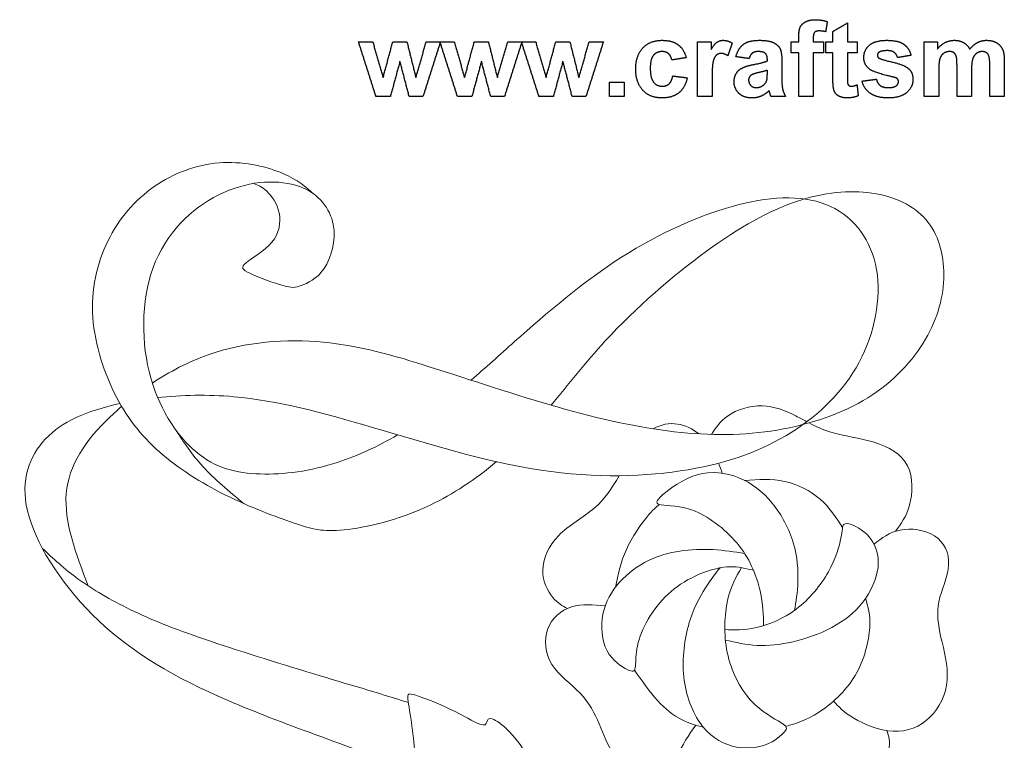
# Model space of a CAD drawing. Units: millimetres. Extents: x -93 to 88, y -105 to 146.
# Drawn here: x -93 to -2, y 79 to 146 of the extents above; entities that cross this region are included whole.
import ezdxf

# ---------------------------------------------------------------- set-up
doc = ezdxf.new("R2010")
doc.units = ezdxf.units.MM
doc.header["$MEASUREMENT"] = 0
doc.layers.add('Default', color=18, linetype='Continuous')
doc.layers.add('Layer 1', color=18, linetype='Continuous')

msp = doc.modelspace()

# ---------------------------------------------------------------- linework, layer by layer
at = {"layer": 'Default', "color": 5}
for points in [[(-21.151, 145.024), (-21.017, 145.337), (-20.658, 145.533)], [(-20.658, 145.533), (-20.299, 145.73), (-19.75, 145.73)], [(-19.75, 145.73), (-19.188, 145.73), (-18.648, 145.557)], [(-18.648, 145.557), (-18.724, 145.087), (-18.8, 144.617)], [(-18.13, 144.649), (-17.46, 145.038), (-16.79, 145.427)], [(-16.79, 145.427), (-16.79, 144.563), (-16.79, 143.699)], [(-21.284, 144.078), (-21.284, 144.712), (-21.151, 145.024)], [(-19.82, 144.56), (-19.945, 144.427), (-19.945, 144.049)], [(-19.407, 144.693), (-19.695, 144.693), (-19.82, 144.56)], [(-18.8, 144.617), (-19.116, 144.693), (-19.407, 144.693)], [(-18.13, 143.699), (-18.13, 144.174), (-18.13, 144.649)], [(-60.287, 138.643), (-61.094, 141.171), (-61.901, 143.699)], [(-61.901, 143.699), (-61.246, 143.699), (-60.59, 143.699)], [(-60.59, 143.699), (-60.111, 142.042), (-59.633, 140.386)], [(-59.633, 140.386), (-59.184, 142.042), (-58.735, 143.699)], [(-58.735, 143.699), (-58.086, 143.699), (-57.437, 143.699)], [(-57.437, 143.699), (-57.022, 142.042), (-56.608, 140.386)], [(-56.608, 140.386), (-56.129, 142.042), (-55.649, 143.699)], [(-54.34, 143.699), (-55.146, 141.171), (-55.951, 138.643)], [(-55.649, 143.699), (-54.994, 143.699), (-54.34, 143.699)], [(-52.768, 138.643), (-53.575, 141.171), (-54.383, 143.699)], [(-54.383, 143.699), (-53.727, 143.699), (-53.071, 143.699)], [(-53.071, 143.699), (-52.593, 142.042), (-52.114, 140.386)], [(-52.114, 140.386), (-51.665, 142.042), (-51.217, 143.699)], [(-51.217, 143.699), (-50.567, 143.699), (-49.918, 143.699)], [(-49.918, 143.699), (-49.504, 142.042), (-49.09, 140.386)], [(-49.09, 140.386), (-48.61, 142.042), (-48.13, 143.699)], [(-46.821, 143.699), (-47.627, 141.171), (-48.433, 138.643)], [(-48.13, 143.699), (-47.476, 143.699), (-46.821, 143.699)], [(-45.249, 138.643), (-46.057, 141.171), (-46.864, 143.699)], [(-46.864, 143.699), (-46.209, 143.699), (-45.553, 143.699)], [(-45.553, 143.699), (-45.074, 142.042), (-44.596, 140.386)], [(-44.596, 140.386), (-44.147, 142.042), (-43.698, 143.699)], [(-43.698, 143.699), (-43.049, 143.699), (-42.4, 143.699)], [(-42.4, 143.699), (-41.985, 142.042), (-41.571, 140.386)], [(-41.571, 140.386), (-41.092, 142.042), (-40.612, 143.699)], [(-39.303, 143.699), (-40.109, 141.171), (-40.914, 138.643)], [(-40.612, 143.699), (-39.957, 143.699), (-39.303, 143.699)], [(-35.665, 143.127), (-35.008, 143.829), (-33.889, 143.829)], [(-33.889, 143.829), (-32.972, 143.829), (-32.432, 143.434)], [(-30.618, 138.643), (-30.618, 141.171), (-30.618, 143.699)], [(-30.618, 143.699), (-29.991, 143.699), (-29.364, 143.699)], [(-29.364, 143.699), (-29.364, 143.342), (-29.364, 142.985)], [(-29.364, 142.985), (-29.059, 143.491), (-28.816, 143.66)], [(-28.816, 143.66), (-28.572, 143.829), (-28.263, 143.829)], [(-28.263, 143.829), (-27.825, 143.829), (-27.42, 143.574)], [(-27.42, 143.574), (-27.625, 142.988), (-27.831, 142.401)], [(-26.383, 143.458), (-25.893, 143.829), (-24.927, 143.829)], [(-24.927, 143.829), (-24.049, 143.829), (-23.62, 143.616)], [(-23.62, 143.616), (-23.19, 143.404), (-23.015, 143.077)], [(-21.976, 143.699), (-21.63, 143.699), (-21.284, 143.699)], [(-21.976, 142.662), (-21.976, 143.18), (-21.976, 143.699)], [(-21.284, 143.699), (-21.284, 143.888), (-21.284, 144.078)], [(-19.945, 144.049), (-19.945, 143.874), (-19.945, 143.699)], [(-19.945, 143.699), (-19.469, 143.699), (-18.994, 143.699)], [(-18.994, 143.699), (-18.994, 143.18), (-18.994, 142.662)], [(-18.778, 142.662), (-18.778, 143.18), (-18.778, 143.699)], [(-18.778, 143.699), (-18.454, 143.699), (-18.13, 143.699)], [(-16.79, 143.699), (-16.337, 143.699), (-15.883, 143.699)], [(-15.883, 143.699), (-15.883, 143.18), (-15.883, 142.662)], [(-14.759, 143.378), (-14.24, 143.829), (-13.151, 143.829)], [(-13.151, 143.829), (-12.113, 143.829), (-11.609, 143.479)], [(-9.704, 143.699), (-9.099, 143.699), (-8.494, 143.699)], [(-9.704, 138.643), (-9.704, 141.171), (-9.704, 143.699)], [(-8.494, 143.014), (-7.834, 143.829), (-6.922, 143.829)], [(-8.494, 143.699), (-8.494, 143.356), (-8.494, 143.014)], [(-6.922, 143.829), (-6.438, 143.829), (-6.081, 143.626)], [(-6.081, 143.626), (-5.725, 143.423), (-5.497, 143.014)], [(-5.497, 143.014), (-5.166, 143.423), (-4.782, 143.626)], [(-4.782, 143.626), (-4.399, 143.829), (-3.963, 143.829)], [(-3.963, 143.829), (-3.409, 143.829), (-3.025, 143.602)], [(-3.025, 143.602), (-2.642, 143.375), (-2.452, 142.936)], [(-36.321, 141.166), (-36.321, 142.426), (-35.665, 143.127)], [(-33.898, 142.791), (-34.393, 142.791), (-34.687, 142.44)], [(-33.293, 142.596), (-33.526, 142.791), (-33.898, 142.791)], [(-32.432, 143.434), (-31.891, 143.039), (-31.655, 142.23)], [(-27.074, 142.316), (-26.874, 143.087), (-26.383, 143.458)], [(-25.56, 142.648), (-25.748, 142.504), (-25.864, 142.143)], [(-25.035, 142.791), (-25.372, 142.791), (-25.56, 142.648)], [(-24.359, 142.624), (-24.538, 142.791), (-25.035, 142.791)], [(-23.015, 143.077), (-22.84, 142.75), (-22.84, 141.876)], [(-21.284, 142.662), (-21.63, 142.662), (-21.976, 142.662)], [(-21.284, 138.643), (-21.284, 140.653), (-21.284, 142.662)], [(-18.994, 142.662), (-19.469, 142.662), (-19.945, 142.662)], [(-19.945, 142.662), (-19.945, 140.653), (-19.945, 138.643)], [(-18.13, 142.662), (-18.454, 142.662), (-18.778, 142.662)], [(-18.13, 140.434), (-18.13, 141.548), (-18.13, 142.662)], [(-15.883, 142.662), (-16.337, 142.662), (-16.79, 142.662)], [(-16.79, 142.662), (-16.79, 141.618), (-16.79, 140.574)], [(-15.278, 142.264), (-15.278, 142.927), (-14.759, 143.378)], [(-13.873, 142.728), (-14.025, 142.621), (-14.025, 142.452)], [(-13.118, 142.878), (-13.645, 142.878), (-13.873, 142.728)], [(-12.473, 142.711), (-12.699, 142.878), (-13.118, 142.878)], [(-12.167, 142.23), (-12.248, 142.544), (-12.473, 142.711)], [(-11.609, 143.479), (-11.104, 143.13), (-10.914, 142.446)], [(-7.365, 142.791), (-7.669, 142.791), (-7.912, 142.625)], [(-6.966, 142.687), (-7.113, 142.791), (-7.365, 142.791)], [(-6.749, 142.368), (-6.819, 142.582), (-6.966, 142.687)], [(-4.356, 142.791), (-4.634, 142.791), (-4.878, 142.62)], [(-3.791, 142.506), (-3.975, 142.791), (-4.356, 142.791)], [(-2.452, 142.936), (-2.315, 142.611), (-2.315, 141.885)], [(-58.077, 141.895), (-58.519, 140.269), (-58.961, 138.643)], [(-57.221, 138.643), (-57.649, 140.269), (-58.077, 141.895)], [(-50.559, 141.895), (-51, 140.269), (-51.442, 138.643)], [(-49.703, 138.643), (-50.131, 140.269), (-50.559, 141.895)], [(-43.04, 141.895), (-43.482, 140.269), (-43.923, 138.643)], [(-42.184, 138.643), (-42.612, 140.269), (-43.04, 141.895)], [(-34.687, 142.44), (-34.982, 142.089), (-34.982, 141.266)], [(-32.994, 142.014), (-33.06, 142.401), (-33.293, 142.596)], [(-31.655, 142.23), (-32.324, 142.122), (-32.994, 142.014)], [(-29.172, 141.904), (-29.278, 141.499), (-29.278, 140.207)], [(-28.88, 142.464), (-29.065, 142.309), (-29.172, 141.904)], [(-28.427, 142.619), (-28.695, 142.619), (-28.88, 142.464)], [(-27.831, 142.401), (-28.152, 142.619), (-28.427, 142.619)], [(-25.864, 142.143), (-26.469, 142.23), (-27.074, 142.316)], [(-25.449, 141.598), (-24.532, 141.775), (-24.179, 141.927)], [(-24.179, 142.063), (-24.179, 142.457), (-24.359, 142.624)], [(-24.179, 141.927), (-24.179, 141.995), (-24.179, 142.063)], [(-22.84, 141.876), (-22.84, 141.093), (-22.84, 140.31)], [(-14.678, 141.118), (-15.278, 141.53), (-15.278, 142.264)], [(-14.025, 142.452), (-14.025, 142.307), (-13.892, 142.205)], [(-13.892, 142.205), (-13.712, 142.069), (-12.646, 141.822)], [(-12.646, 141.822), (-11.581, 141.576), (-11.159, 141.221)], [(-10.914, 142.446), (-11.54, 142.338), (-12.167, 142.23)], [(-8.259, 142.144), (-8.364, 141.829), (-8.364, 141.101)], [(-7.912, 142.625), (-8.154, 142.458), (-8.259, 142.144)], [(-6.679, 141.415), (-6.679, 142.153), (-6.749, 142.368)], [(-5.231, 142.118), (-5.34, 141.787), (-5.34, 141.073)], [(-4.878, 142.62), (-5.123, 142.448), (-5.231, 142.118)], [(-3.655, 141.534), (-3.655, 142.286), (-3.791, 142.506)], [(-2.315, 141.885), (-2.315, 140.264), (-2.315, 138.643)], [(-35.664, 139.218), (-36.321, 139.921), (-36.321, 141.166)], [(-34.982, 141.266), (-34.982, 140.349), (-34.68, 139.972)], [(-27.047, 140.773), (-26.847, 141.108), (-26.487, 141.287)], [(-26.487, 141.287), (-26.127, 141.465), (-25.449, 141.598)], [(-24.959, 140.859), (-25.492, 140.74), (-25.657, 140.626)], [(-24.179, 141.063), (-24.426, 140.977), (-24.959, 140.859)], [(-24.179, 140.796), (-24.179, 140.93), (-24.179, 141.063)], [(-12.624, 140.457), (-14.244, 140.82), (-14.678, 141.118)], [(-11.159, 141.221), (-10.741, 140.862), (-10.741, 140.22)], [(-8.364, 141.101), (-8.364, 139.872), (-8.364, 138.643)], [(-6.679, 138.643), (-6.679, 140.029), (-6.679, 141.415)], [(-5.34, 141.073), (-5.34, 139.858), (-5.34, 138.643)], [(-3.655, 138.643), (-3.655, 140.089), (-3.655, 141.534)], [(-38.741, 138.643), (-38.741, 139.313), (-38.741, 139.983)], [(-38.741, 139.983), (-38.071, 139.983), (-37.401, 139.983)], [(-37.401, 139.983), (-37.401, 139.313), (-37.401, 138.643)], [(-34.68, 139.972), (-34.379, 139.594), (-33.871, 139.594)], [(-33.25, 139.808), (-33.008, 140.022), (-32.908, 140.545)], [(-32.908, 140.545), (-32.238, 140.458), (-31.568, 140.372)], [(-31.568, 140.372), (-31.772, 139.452), (-32.351, 138.983)], [(-29.278, 140.207), (-29.278, 139.425), (-29.278, 138.643)], [(-27.247, 140.008), (-27.247, 140.437), (-27.047, 140.773)], [(-26.799, 138.937), (-27.247, 139.361), (-27.247, 140.008)], [(-25.657, 140.626), (-25.908, 140.44), (-25.908, 140.154)], [(-25.908, 140.154), (-25.908, 139.873), (-25.707, 139.669)], [(-24.535, 139.702), (-24.302, 139.883), (-24.229, 140.145)], [(-24.229, 140.145), (-24.179, 140.316), (-24.179, 140.796)], [(-22.84, 140.31), (-22.84, 139.641), (-22.767, 139.324)], [(-18.087, 139.481), (-18.13, 139.717), (-18.13, 140.434)], [(-16.79, 140.574), (-16.79, 139.94), (-16.765, 139.835)], [(-15.451, 140.069), (-14.781, 140.156), (-14.111, 140.242)], [(-14.665, 138.932), (-15.266, 139.351), (-15.451, 140.069)], [(-14.111, 140.242), (-14.026, 139.86), (-13.765, 139.662)], [(-12.176, 140.278), (-12.276, 140.374), (-12.624, 140.457)], [(-12.256, 139.658), (-12.081, 139.794), (-12.081, 140.021)], [(-12.081, 140.021), (-12.081, 140.176), (-12.176, 140.278)], [(-10.741, 140.22), (-10.741, 139.52), (-11.32, 139.017)], [(-33.902, 138.514), (-35.007, 138.514), (-35.664, 139.218)], [(-33.871, 139.594), (-33.492, 139.594), (-33.25, 139.808)], [(-25.707, 139.669), (-25.507, 139.464), (-25.196, 139.464)], [(-25.196, 139.464), (-24.85, 139.464), (-24.535, 139.702)], [(-24.009, 139.191), (-24.351, 138.853), (-24.74, 138.683)], [(-23.962, 139.035), (-23.995, 139.153), (-24.009, 139.191)], [(-23.834, 138.643), (-23.886, 138.776), (-23.962, 139.035)], [(-22.767, 139.324), (-22.694, 139.006), (-22.494, 138.643)], [(-17.902, 138.954), (-18.036, 139.149), (-18.087, 139.481)], [(-16.765, 139.835), (-16.739, 139.73), (-16.649, 139.662)], [(-16.649, 139.662), (-16.559, 139.594), (-16.429, 139.594)], [(-16.429, 139.594), (-16.248, 139.594), (-15.905, 139.722)], [(-15.905, 139.722), (-15.851, 139.215), (-15.797, 138.708)], [(-13.765, 139.662), (-13.504, 139.464), (-13.035, 139.464)], [(-13.035, 139.464), (-12.517, 139.464), (-12.256, 139.658)], [(-11.32, 139.017), (-11.9, 138.514), (-13.035, 138.514)], [(-58.961, 138.643), (-59.624, 138.643), (-60.287, 138.643)], [(-55.951, 138.643), (-56.586, 138.643), (-57.221, 138.643)], [(-51.442, 138.643), (-52.105, 138.643), (-52.768, 138.643)], [(-48.433, 138.643), (-49.068, 138.643), (-49.703, 138.643)], [(-43.923, 138.643), (-44.586, 138.643), (-45.249, 138.643)], [(-40.914, 138.643), (-41.549, 138.643), (-42.184, 138.643)], [(-37.401, 138.643), (-38.071, 138.643), (-38.741, 138.643)], [(-32.351, 138.983), (-32.929, 138.514), (-33.902, 138.514)], [(-29.278, 138.643), (-29.948, 138.643), (-30.618, 138.643)], [(-25.571, 138.514), (-26.35, 138.514), (-26.799, 138.937)], [(-24.74, 138.683), (-25.13, 138.514), (-25.571, 138.514)], [(-22.494, 138.643), (-23.164, 138.643), (-23.834, 138.643)], [(-19.945, 138.643), (-20.614, 138.643), (-21.284, 138.643)], [(-17.482, 138.637), (-17.769, 138.759), (-17.902, 138.954)], [(-16.839, 138.514), (-17.195, 138.514), (-17.482, 138.637)], [(-15.797, 138.708), (-16.256, 138.514), (-16.839, 138.514)], [(-13.035, 138.514), (-14.065, 138.514), (-14.665, 138.932)], [(-8.364, 138.643), (-9.034, 138.643), (-9.704, 138.643)], [(-5.34, 138.643), (-6.01, 138.643), (-6.679, 138.643)], [(-2.315, 138.643), (-2.985, 138.643), (-3.655, 138.643)]]:
    msp.add_open_spline(points, degree=2, dxfattribs=at)
at = {"layer": 'Layer 1', "color": 5, "lineweight": 20}
for points, knots in [([(-66.012, 129.64), (-66.751, 130.301), (-67.49, 130.963), (-68.873, 131.55), (-70.257, 132.137), (-72.285, 132.648), (-74.367, 132.551), (-76.448, 132.454), (-78.582, 131.749), (-80.408, 130.567), (-82.234, 129.385), (-83.751, 127.727), (-84.827, 125.699), (-85.903, 123.67), (-86.538, 121.271), (-86.441, 118.731), (-86.344, 116.191), (-85.515, 113.51), (-84.43, 111.314), (-83.345, 109.118), (-82.004, 107.407), (-80.276, 105.881), (-78.547, 104.355), (-76.43, 103.015), (-74.173, 101.895), (-71.915, 100.775), (-69.516, 99.875), (-67.84, 99.302), (-66.165, 98.729), (-65.212, 98.482), (-63.237, 98.684), (-61.261, 98.887), (-58.262, 99.54), (-55.273, 100.969), (-53.192, 101.963), (-51.116, 103.333), (-49.175, 104.972)], [0, 0, 0, 0, 0.076923, 0.076923, 0.076923, 0.153846, 0.153846, 0.153846, 0.230769, 0.230769, 0.230769, 0.307692, 0.307692, 0.307692, 0.384615, 0.384615, 0.384615, 0.461538, 0.461538, 0.461538, 0.538462, 0.538462, 0.538462, 0.615385, 0.615385, 0.615385, 0.692308, 0.692308, 0.692308, 0.769231, 0.769231, 0.769231, 0.846154, 0.846154, 0.846154, 1, 1, 1, 1]), ([(-58.292, 107.442), (-60.148, 106.351), (-61.995, 105.514), (-63.774, 104.929), (-66.35, 104.082), (-68.784, 103.764), (-70.971, 103.835), (-73.158, 103.906), (-75.099, 104.364), (-76.915, 105.899), (-78.732, 107.433), (-80.426, 110.044), (-81.219, 113.289), (-82.013, 116.535), (-81.907, 120.416), (-80.62, 123.449), (-79.332, 126.483), (-76.862, 128.671), (-74.323, 129.799), (-71.783, 130.928), (-69.172, 130.999), (-67.355, 130.346), (-65.538, 129.694), (-64.515, 128.318), (-64.233, 126.836), (-63.951, 125.354), (-64.409, 123.767), (-65.075, 122.784), (-65.741, 121.8), (-66.614, 121.421), (-67.183, 121.214), (-67.752, 121.007), (-68.017, 120.971), (-68.855, 121.209), (-69.692, 121.447), (-71.104, 121.959), (-71.88, 122.321), (-72.656, 122.682), (-72.797, 122.894), (-72.277, 123.317), (-71.756, 123.741), (-70.574, 124.376), (-69.895, 125.205), (-69.216, 126.034), (-69.04, 127.057), (-69.216, 127.921), (-69.393, 128.785), (-69.922, 129.491), (-70.372, 129.916), (-70.822, 130.34), (-71.193, 130.484), (-71.563, 130.628)], [0, 0, 0, 0, 0.055556, 0.055556, 0.055556, 0.111111, 0.111111, 0.111111, 0.166667, 0.166667, 0.166667, 0.222222, 0.222222, 0.222222, 0.277778, 0.277778, 0.277778, 0.333333, 0.333333, 0.333333, 0.388889, 0.388889, 0.388889, 0.444444, 0.444444, 0.444444, 0.5, 0.5, 0.5, 0.555556, 0.555556, 0.555556, 0.611111, 0.611111, 0.611111, 0.666667, 0.666667, 0.666667, 0.722222, 0.722222, 0.722222, 0.777778, 0.777778, 0.777778, 0.833333, 0.833333, 0.833333, 0.888889, 0.888889, 0.888889, 1, 1, 1, 1]), ([(-44.133, 110.176), (-42.543, 112.083), (-40.972, 114.108), (-39.133, 116.103), (-36.32, 119.154), (-32.88, 122.135), (-29.802, 124.376), (-26.724, 126.616), (-24.008, 128.115), (-21.476, 128.97), (-18.945, 129.826), (-16.599, 130.038), (-14.536, 129.738), (-12.472, 129.438), (-10.69, 128.627), (-9.544, 127.295), (-8.397, 125.963), (-7.886, 124.111), (-7.894, 122.18), (-7.903, 120.248), (-8.432, 118.237), (-9.588, 116.262), (-10.743, 114.286), (-12.525, 112.346), (-14.897, 110.873), (-17.269, 109.4), (-20.233, 108.395), (-23.276, 107.883), (-26.318, 107.372), (-29.44, 107.354), (-32.765, 107.733), (-36.09, 108.112), (-39.618, 108.889), (-43.49, 109.991), (-47.362, 111.093), (-51.577, 112.522), (-55.184, 113.669), (-58.792, 114.815), (-61.79, 115.68), (-65.168, 115.988), (-68.546, 116.297), (-72.303, 116.05), (-75.769, 114.824), (-77.591, 114.18), (-79.333, 113.264), (-80.917, 112.216)], [0, 0, 0, 0, 0.0625, 0.0625, 0.0625, 0.125, 0.125, 0.125, 0.1875, 0.1875, 0.1875, 0.25, 0.25, 0.25, 0.3125, 0.3125, 0.3125, 0.375, 0.375, 0.375, 0.4375, 0.4375, 0.4375, 0.5, 0.5, 0.5, 0.5625, 0.5625, 0.5625, 0.625, 0.625, 0.625, 0.6875, 0.6875, 0.6875, 0.75, 0.75, 0.75, 0.8125, 0.8125, 0.8125, 0.875, 0.875, 0.875, 1, 1, 1, 1]), ([(-80.426, 110.882), (-78.229, 111.117), (-75.823, 111.173), (-73.405, 110.961), (-69.384, 110.608), (-65.327, 109.515), (-60.529, 108.104), (-55.731, 106.693), (-50.192, 104.964), (-45.091, 104.186), (-39.989, 103.408), (-35.324, 103.58), (-31.479, 104.233), (-27.634, 104.886), (-24.608, 106.018), (-21.984, 107.661), (-19.36, 109.303), (-17.137, 111.455), (-15.708, 114.136), (-14.28, 116.817), (-13.645, 120.028), (-14.103, 122.691), (-14.562, 125.354), (-16.114, 127.471), (-18.354, 128.512), (-20.594, 129.553), (-23.523, 129.517), (-26.892, 128.653), (-30.261, 127.789), (-34.071, 126.095), (-37.634, 123.82), (-41.197, 121.544), (-44.513, 118.687), (-47.494, 116.041), (-48.895, 114.798), (-50.221, 113.601), (-51.513, 112.484)], [0, 0, 0, 0, 0.076923, 0.076923, 0.076923, 0.153846, 0.153846, 0.153846, 0.230769, 0.230769, 0.230769, 0.307692, 0.307692, 0.307692, 0.384615, 0.384615, 0.384615, 0.461538, 0.461538, 0.461538, 0.538462, 0.538462, 0.538462, 0.615385, 0.615385, 0.615385, 0.692308, 0.692308, 0.692308, 0.769231, 0.769231, 0.769231, 0.846154, 0.846154, 0.846154, 1, 1, 1, 1]), ([(-56.678, 76.374), (-63.012, 78.827), (-69.009, 80.82), (-73.917, 82.933), (-78.873, 85.067), (-82.719, 87.325), (-85.858, 90.288), (-88.998, 93.252), (-91.432, 96.921), (-92.297, 99.884), (-93.161, 102.847), (-92.455, 105.105), (-91.044, 106.763), (-89.633, 108.421), (-87.516, 109.479), (-84.465, 110.203), (-84.282, 110.246), (-84.096, 110.288), (-83.908, 110.329)], [0, 0, 0, 0, 0.142857, 0.142857, 0.142857, 0.285714, 0.285714, 0.285714, 0.428571, 0.428571, 0.428571, 0.571429, 0.571429, 0.571429, 0.714286, 0.714286, 0.714286, 1, 1, 1, 1]), ([(-83.756, 110.066), (-84.106, 109.764), (-84.443, 109.459), (-84.765, 109.153), (-87.12, 106.913), (-88.654, 104.638), (-88.866, 102.027), (-89.077, 99.417), (-87.965, 96.471), (-86.854, 93.525)], [0, 0, 0, 0, 0.25, 0.25, 0.25, 0.5, 0.5, 0.5, 1, 1, 1, 1]), ([(-29.317, 107.484), (-28.932, 108.121), (-28.494, 108.719), (-27.864, 109.172), (-27.002, 109.791), (-25.779, 110.139), (-24.662, 110.113), (-23.545, 110.088), (-22.534, 109.688), (-21.537, 109.184), (-21.204, 109.015), (-20.872, 108.834), (-20.532, 108.654)], [0, 0, 0, 0, 0.2, 0.2, 0.2, 0.4, 0.4, 0.4, 0.6, 0.6, 0.6, 1, 1, 1, 1]), ([(-30.493, 107.535), (-31.073, 108), (-31.759, 108.337), (-32.471, 108.442), (-33.22, 108.553), (-33.999, 108.408), (-34.708, 107.996)], [0, 0, 0, 0, 0.333333, 0.333333, 0.333333, 1, 1, 1, 1]), ([(-20.325, 108.545), (-19.712, 108.226), (-19.067, 107.918), (-18.336, 107.693), (-17.11, 107.316), (-15.641, 107.171), (-14.314, 106.762), (-12.988, 106.352), (-11.805, 105.677), (-11.252, 104.597), (-10.698, 103.517), (-10.774, 102.031), (-11.064, 100.956), (-11.354, 99.881), (-11.859, 99.217), (-12.364, 98.554)], [0, 0, 0, 0, 0.166667, 0.166667, 0.166667, 0.333333, 0.333333, 0.333333, 0.5, 0.5, 0.5, 0.666667, 0.666667, 0.666667, 1, 1, 1, 1]), ([(-78.753, 107.898), (-78.032, 106.776), (-77.31, 105.654), (-76.262, 104.52), (-75.213, 103.386), (-73.837, 102.241), (-72.461, 101.095)], [0, 0, 0, 0, 0.333333, 0.333333, 0.333333, 1, 1, 1, 1]), ([(-37.862, 103.672), (-38.517, 102.497), (-39.179, 101.515), (-40.153, 100.683), (-41.16, 99.822), (-42.502, 99.121), (-43.432, 98.161), (-44.363, 97.201), (-44.884, 95.982), (-44.902, 94.936), (-44.92, 93.89), (-44.436, 93.016), (-43.974, 92.459), (-43.512, 91.903), (-43.071, 91.664), (-42.631, 91.425)], [0, 0, 0, 0, 0.166667, 0.166667, 0.166667, 0.333333, 0.333333, 0.333333, 0.5, 0.5, 0.5, 0.666667, 0.666667, 0.666667, 1, 1, 1, 1]), ([(-24.536, 89.847), (-24.546, 90.821), (-24.557, 91.795), (-24.842, 93.045), (-25.126, 94.295), (-25.685, 95.82), (-26.766, 97.2), (-27.847, 98.581), (-29.451, 99.816), (-30.838, 100.394), (-32.224, 100.971), (-33.393, 100.891), (-33.962, 100.979), (-34.53, 101.066), (-34.497, 101.322), (-33.855, 101.9), (-33.212, 102.479), (-31.96, 103.382), (-30.659, 103.753), (-29.359, 104.124), (-28.011, 103.963), (-26.823, 103.486), (-25.635, 103.009), (-24.606, 102.216), (-23.74, 101.158), (-22.873, 100.099), (-22.168, 98.775), (-21.781, 97.485), (-21.395, 96.194), (-21.326, 94.937), (-21.36, 93.905), (-21.394, 92.873), (-21.53, 92.065), (-21.666, 91.258)], [0, 0, 0, 0, 0.083333, 0.083333, 0.083333, 0.166667, 0.166667, 0.166667, 0.25, 0.25, 0.25, 0.333333, 0.333333, 0.333333, 0.416667, 0.416667, 0.416667, 0.5, 0.5, 0.5, 0.583333, 0.583333, 0.583333, 0.666667, 0.666667, 0.666667, 0.75, 0.75, 0.75, 0.833333, 0.833333, 0.833333, 1, 1, 1, 1]), ([(-26.275, 103.238), (-25.034, 103.324), (-23.792, 103.411), (-22.585, 103.152), (-21.378, 102.893), (-20.206, 102.288), (-19.32, 101.52), (-18.434, 100.751), (-17.834, 99.818), (-17.234, 98.886)], [0, 0, 0, 0, 0.25, 0.25, 0.25, 0.5, 0.5, 0.5, 1, 1, 1, 1]), ([(-38.202, 93.379), (-37.955, 94.553), (-37.707, 95.726), (-37.184, 96.881), (-36.66, 98.036), (-35.86, 99.171), (-35.306, 99.857), (-34.751, 100.543), (-34.441, 100.779), (-34.131, 101.015)], [0, 0, 0, 0, 0.25, 0.25, 0.25, 0.5, 0.5, 0.5, 1, 1, 1, 1]), ([(-28.102, 89.487), (-27.215, 89.453), (-26.328, 89.42), (-25.206, 89.67), (-24.084, 89.921), (-22.727, 90.455), (-21.517, 91.368), (-20.308, 92.281), (-19.245, 93.572), (-18.551, 94.796), (-17.858, 96.019), (-17.533, 97.175), (-17.385, 97.924), (-17.237, 98.673), (-17.266, 99.015), (-17.127, 99.168), (-16.987, 99.321), (-16.678, 99.285), (-16.199, 99.069), (-15.719, 98.853), (-15.069, 98.456), (-14.6, 97.808), (-14.132, 97.159), (-13.844, 96.259), (-13.966, 95.214), (-14.088, 94.169), (-14.619, 92.98), (-15.377, 92.007), (-16.134, 91.033), (-17.117, 90.276), (-18.239, 89.678), (-19.362, 89.08), (-20.624, 88.641), (-21.807, 88.365), (-22.99, 88.089), (-24.094, 87.976), (-25.121, 88.028), (-26.149, 88.08), (-27.099, 88.297), (-28.049, 88.515)], [0, 0, 0, 0, 0.071429, 0.071429, 0.071429, 0.142857, 0.142857, 0.142857, 0.214286, 0.214286, 0.214286, 0.285714, 0.285714, 0.285714, 0.357143, 0.357143, 0.357143, 0.428571, 0.428571, 0.428571, 0.5, 0.5, 0.5, 0.571429, 0.571429, 0.571429, 0.642857, 0.642857, 0.642857, 0.714286, 0.714286, 0.714286, 0.785714, 0.785714, 0.785714, 0.857143, 0.857143, 0.857143, 1, 1, 1, 1]), ([(-14.327, 97.359), (-13.631, 97.914), (-12.934, 98.468), (-11.935, 98.665), (-10.935, 98.862), (-9.632, 98.702), (-8.743, 98.123), (-7.855, 97.544), (-7.382, 96.546), (-7.449, 95.448), (-7.515, 94.349), (-8.121, 93.151), (-8.351, 92.054), (-8.58, 90.957), (-8.432, 89.963), (-8.159, 88.767), (-7.886, 87.571), (-7.488, 86.173), (-7.589, 84.848), (-7.691, 83.522), (-8.292, 82.268), (-9.184, 81.398), (-10.075, 80.529), (-11.257, 80.044), (-12.557, 80.103), (-13.856, 80.162), (-15.273, 80.765), (-16.212, 81.32), (-17.151, 81.875), (-17.613, 82.381), (-18.075, 82.888)], [0, 0, 0, 0, 0.090909, 0.090909, 0.090909, 0.181818, 0.181818, 0.181818, 0.272727, 0.272727, 0.272727, 0.363636, 0.363636, 0.363636, 0.454545, 0.454545, 0.454545, 0.545455, 0.545455, 0.545455, 0.636364, 0.636364, 0.636364, 0.727273, 0.727273, 0.727273, 0.818182, 0.818182, 0.818182, 1, 1, 1, 1]), ([(-91.07, 96.974), (-90.071, 96.036), (-89.072, 95.098), (-87.752, 94.144), (-86.432, 93.19), (-84.791, 92.22), (-82.939, 91.32), (-81.087, 90.421), (-79.023, 89.592), (-76.113, 88.595), (-73.203, 87.598), (-69.445, 86.434), (-66.024, 85.402), (-62.949, 84.475), (-60.144, 83.655), (-57.297, 82.749)], [0, 0, 0, 0, 0.166667, 0.166667, 0.166667, 0.333333, 0.333333, 0.333333, 0.5, 0.5, 0.5, 0.666667, 0.666667, 0.666667, 1, 1, 1, 1]), ([(-25.452, 94.95), (-25.62, 94.992), (-25.789, 95.035), (-26.219, 95.128), (-26.649, 95.221), (-27.34, 95.364), (-28.238, 95.239), (-29.137, 95.114), (-30.244, 94.72), (-31.185, 94.242), (-32.126, 93.764), (-32.902, 93.2), (-33.596, 92.499), (-34.29, 91.797), (-34.903, 90.958), (-35.352, 90.123), (-35.801, 89.288), (-36.085, 88.458), (-36.212, 87.713), (-36.338, 86.968), (-36.307, 86.309), (-36.369, 85.954), (-36.432, 85.6), (-36.588, 85.55), (-37.098, 85.799), (-37.609, 86.047), (-38.473, 86.593), (-38.962, 87.525), (-39.45, 88.457), (-39.564, 89.774), (-39.343, 90.913), (-39.122, 92.052), (-38.566, 93.014), (-37.81, 93.847), (-37.054, 94.68), (-36.097, 95.385), (-35.148, 95.858), (-34.2, 96.332), (-33.26, 96.574), (-32.259, 96.718), (-31.259, 96.863), (-30.197, 96.909), (-29.189, 96.856), (-28.18, 96.804), (-27.224, 96.652), (-26.268, 96.5)], [0, 0, 0, 0, 0.0625, 0.0625, 0.0625, 0.125, 0.125, 0.125, 0.1875, 0.1875, 0.1875, 0.25, 0.25, 0.25, 0.3125, 0.3125, 0.3125, 0.375, 0.375, 0.375, 0.4375, 0.4375, 0.4375, 0.5, 0.5, 0.5, 0.5625, 0.5625, 0.5625, 0.625, 0.625, 0.625, 0.6875, 0.6875, 0.6875, 0.75, 0.75, 0.75, 0.8125, 0.8125, 0.8125, 0.875, 0.875, 0.875, 1, 1, 1, 1]), ([(-26.567, 95.198), (-27.058, 94.36), (-27.548, 93.522), (-27.842, 92.199), (-28.135, 90.876), (-28.231, 89.069), (-27.877, 87.37), (-27.522, 85.67), (-26.717, 84.078), (-25.719, 82.98), (-24.721, 81.882), (-23.531, 81.278), (-22.93, 80.906), (-22.328, 80.535), (-22.315, 80.396), (-22.602, 80.06), (-22.889, 79.724), (-23.476, 79.19), (-24.334, 78.87), (-25.192, 78.55), (-26.322, 78.443), (-27.425, 78.741), (-28.528, 79.04), (-29.605, 79.744), (-30.417, 80.917), (-31.23, 82.09), (-31.78, 83.731), (-31.912, 85.451), (-32.044, 87.171), (-31.76, 88.97), (-31.295, 90.397), (-30.83, 91.823), (-30.185, 92.877), (-29.697, 93.614), (-29.209, 94.35), (-28.877, 94.769), (-28.546, 95.187)], [0, 0, 0, 0, 0.076923, 0.076923, 0.076923, 0.153846, 0.153846, 0.153846, 0.230769, 0.230769, 0.230769, 0.307692, 0.307692, 0.307692, 0.384615, 0.384615, 0.384615, 0.461538, 0.461538, 0.461538, 0.538462, 0.538462, 0.538462, 0.615385, 0.615385, 0.615385, 0.692308, 0.692308, 0.692308, 0.769231, 0.769231, 0.769231, 0.846154, 0.846154, 0.846154, 1, 1, 1, 1]), ([(-39.142, 91.661), (-40.214, 91.77), (-41.286, 91.878), (-42.25, 91.571), (-43.215, 91.263), (-44.073, 90.54), (-44.44, 89.548), (-44.808, 88.556), (-44.686, 87.296), (-44.054, 86.279), (-43.422, 85.261), (-42.281, 84.487), (-41.452, 83.615), (-40.624, 82.742), (-40.108, 81.77), (-39.687, 80.784), (-39.265, 79.797), (-38.937, 78.797), (-38.326, 78.002), (-37.715, 77.207), (-36.82, 76.618), (-35.981, 76.331), (-35.143, 76.044), (-34.36, 76.061), (-33.809, 76.164), (-33.259, 76.267), (-32.94, 76.457), (-32.622, 76.646)], [0, 0, 0, 0, 0.1, 0.1, 0.1, 0.2, 0.2, 0.2, 0.3, 0.3, 0.3, 0.4, 0.4, 0.4, 0.5, 0.5, 0.5, 0.6, 0.6, 0.6, 0.7, 0.7, 0.7, 0.8, 0.8, 0.8, 1, 1, 1, 1]), ([(-15.126, 92.349), (-14.89, 91.617), (-14.655, 90.885), (-14.734, 89.659), (-14.812, 88.433), (-15.205, 86.713), (-16.077, 85.251), (-16.949, 83.788), (-18.299, 82.582), (-19.447, 81.843), (-20.594, 81.104), (-21.539, 80.832), (-22.483, 80.559)], [0, 0, 0, 0, 0.2, 0.2, 0.2, 0.4, 0.4, 0.4, 0.6, 0.6, 0.6, 1, 1, 1, 1]), ([(-36.439, 85.743), (-35.738, 84.736), (-35.036, 83.728), (-34.304, 82.935), (-33.573, 82.143), (-32.811, 81.567), (-32.102, 81.193), (-31.393, 80.819), (-30.738, 80.648), (-30.082, 80.477)], [0, 0, 0, 0, 0.25, 0.25, 0.25, 0.5, 0.5, 0.5, 1, 1, 1, 1]), ([(-41.366, 69.898), (-41.719, 69.45), (-41.973, 69.029), (-42.152, 68.684), (-42.451, 68.107), (-42.54, 67.745), (-42.734, 67.736), (-42.928, 67.727), (-43.228, 68.072), (-43.475, 68.041), (-43.721, 68.01), (-43.916, 67.604), (-44.048, 66.621), (-44.18, 65.637), (-44.251, 64.076), (-44.312, 63.234), (-44.374, 62.392), (-44.427, 62.268), (-44.502, 62.471), (-44.577, 62.674), (-44.674, 63.203), (-44.687, 64.469), (-44.7, 65.734), (-44.63, 67.736), (-44.489, 69.416), (-44.348, 71.097), (-44.136, 72.455), (-44.008, 73.354), (-43.88, 74.254), (-43.836, 74.695), (-43.924, 74.885), (-44.012, 75.074), (-44.233, 75.012), (-44.423, 74.898), (-44.612, 74.783), (-44.771, 74.616), (-45.022, 75.048), (-45.274, 75.48), (-45.618, 76.512), (-46.129, 77.486), (-46.641, 78.461), (-47.32, 79.378), (-47.964, 80.048), (-48.607, 80.719), (-49.216, 81.142), (-49.564, 81.252), (-49.913, 81.363), (-50.001, 81.16), (-50.071, 80.961), (-50.142, 80.763), (-50.195, 80.569), (-50.72, 80.772), (-51.244, 80.974), (-52.241, 81.574), (-53.405, 82.13), (-54.569, 82.685), (-55.901, 83.197), (-56.607, 83.426), (-57.312, 83.656), (-57.392, 83.603), (-57.339, 83.082), (-57.286, 82.562), (-57.101, 81.574), (-56.968, 80.591), (-56.836, 79.607), (-56.757, 78.628), (-56.699, 77.852), (-56.642, 77.076), (-56.607, 76.503), (-56.717, 76.243), (-56.827, 75.983), (-57.083, 76.036), (-57.356, 76.049), (-57.63, 76.062), (-57.921, 76.035), (-57.85, 75.277), (-57.78, 74.519), (-57.348, 73.028), (-56.761, 71.934), (-56.175, 70.841), (-55.434, 70.144), (-54.838, 69.69), (-54.243, 69.236), (-53.793, 69.024), (-53.613, 68.852), (-53.432, 68.68), (-53.52, 68.548), (-53.665, 68.424), (-53.811, 68.301), (-54.014, 68.186), (-53.904, 68.001), (-53.793, 67.816), (-53.37, 67.56), (-52.475, 67.141), (-51.58, 66.722), (-50.213, 66.14), (-49.11, 65.355), (-48.008, 64.57), (-47.17, 63.582), (-46.866, 63.102), (-46.561, 62.621), (-46.791, 62.648), (-47.271, 62.921), (-47.752, 63.194), (-48.484, 63.715), (-49.547, 64.081), (-50.609, 64.447), (-52.003, 64.658), (-52.841, 64.777), (-53.679, 64.896), (-53.961, 64.923), (-54.067, 64.844), (-54.173, 64.764), (-54.102, 64.579), (-53.983, 64.394), (-53.864, 64.209), (-53.696, 64.023), (-53.727, 63.922), (-53.758, 63.821), (-53.987, 63.803), (-54.468, 63.776), (-54.949, 63.75), (-55.681, 63.715), (-56.466, 63.481), (-57.251, 63.247), (-58.088, 62.815), (-58.669, 62.482), (-59.25, 62.148), (-59.573, 61.913), (-59.798, 61.732), (-60.023, 61.551), (-60.149, 61.425), (-60.094, 61.318), (-60.038, 61.21), (-59.8, 61.122), (-59.606, 61.034), (-59.412, 60.946), (-59.262, 60.857), (-59.438, 60.743), (-59.614, 60.628), (-60.117, 60.487), (-60.651, 60.117), (-61.184, 59.746), (-61.749, 59.146), (-62.163, 58.613), (-62.578, 58.079), (-62.842, 57.612), (-63.226, 57.188), (-63.61, 56.765), (-64.112, 56.386), (-64.496, 56.139), (-64.88, 55.892), (-65.144, 55.777), (-64.858, 55.614), (-64.571, 55.451), (-63.733, 55.239), (-62.873, 54.988), (-62.013, 54.737), (-61.131, 54.446), (-60.474, 54.19), (-59.817, 53.934), (-59.385, 53.714), (-58.988, 53.577), (-58.591, 53.44), (-58.23, 53.387), (-58.071, 53.304), (-57.912, 53.22), (-57.956, 53.105), (-58.12, 52.986), (-58.283, 52.867), (-58.565, 52.743), (-58.516, 52.607), (-58.468, 52.47), (-58.089, 52.32), (-57.343, 52.311), (-56.598, 52.302), (-55.487, 52.435), (-54.389, 52.713), (-53.291, 52.99), (-52.206, 53.414), (-51.54, 53.744), (-50.874, 54.075), (-50.627, 54.313), (-50.46, 54.379), (-50.292, 54.446), (-50.204, 54.34), (-50.16, 54.141), (-50.116, 53.943), (-50.116, 53.652), (-49.997, 53.621), (-49.878, 53.59), (-49.64, 53.819), (-49.203, 54.384), (-48.767, 54.948), (-48.131, 55.848), (-47.668, 56.699), (-47.205, 57.55), (-46.914, 58.353), (-46.61, 58.838), (-46.306, 59.323), (-45.988, 59.49), (-45.777, 59.49), (-45.565, 59.49), (-45.459, 59.323), (-45.464, 58.745), (-45.468, 58.167), (-45.583, 57.18), (-45.682, 56.191), (-45.782, 55.202), (-45.867, 54.213), (-45.951, 53.223)], [0, 0, 0, 0, 0.014085, 0.014085, 0.014085, 0.028169, 0.028169, 0.028169, 0.042254, 0.042254, 0.042254, 0.056338, 0.056338, 0.056338, 0.070423, 0.070423, 0.070423, 0.084507, 0.084507, 0.084507, 0.098592, 0.098592, 0.098592, 0.112676, 0.112676, 0.112676, 0.126761, 0.126761, 0.126761, 0.140845, 0.140845, 0.140845, 0.15493, 0.15493, 0.15493, 0.169014, 0.169014, 0.169014, 0.183099, 0.183099, 0.183099, 0.197183, 0.197183, 0.197183, 0.211268, 0.211268, 0.211268, 0.225352, 0.225352, 0.225352, 0.239437, 0.239437, 0.239437, 0.253521, 0.253521, 0.253521, 0.267606, 0.267606, 0.267606, 0.28169, 0.28169, 0.28169, 0.295775, 0.295775, 0.295775, 0.309859, 0.309859, 0.309859, 0.323944, 0.323944, 0.323944, 0.338028, 0.338028, 0.338028, 0.352113, 0.352113, 0.352113, 0.366197, 0.366197, 0.366197, 0.380282, 0.380282, 0.380282, 0.394366, 0.394366, 0.394366, 0.408451, 0.408451, 0.408451, 0.422535, 0.422535, 0.422535, 0.43662, 0.43662, 0.43662, 0.450704, 0.450704, 0.450704, 0.464789, 0.464789, 0.464789, 0.478873, 0.478873, 0.478873, 0.492958, 0.492958, 0.492958, 0.507042, 0.507042, 0.507042, 0.521127, 0.521127, 0.521127, 0.535211, 0.535211, 0.535211, 0.549296, 0.549296, 0.549296, 0.56338, 0.56338, 0.56338, 0.577465, 0.577465, 0.577465, 0.591549, 0.591549, 0.591549, 0.605634, 0.605634, 0.605634, 0.619718, 0.619718, 0.619718, 0.633803, 0.633803, 0.633803, 0.647887, 0.647887, 0.647887, 0.661972, 0.661972, 0.661972, 0.676056, 0.676056, 0.676056, 0.690141, 0.690141, 0.690141, 0.704225, 0.704225, 0.704225, 0.71831, 0.71831, 0.71831, 0.732394, 0.732394, 0.732394, 0.746479, 0.746479, 0.746479, 0.760563, 0.760563, 0.760563, 0.774648, 0.774648, 0.774648, 0.788732, 0.788732, 0.788732, 0.802817, 0.802817, 0.802817, 0.816901, 0.816901, 0.816901, 0.830986, 0.830986, 0.830986, 0.84507, 0.84507, 0.84507, 0.859155, 0.859155, 0.859155, 0.873239, 0.873239, 0.873239, 0.887324, 0.887324, 0.887324, 0.901408, 0.901408, 0.901408, 0.915493, 0.915493, 0.915493, 0.929577, 0.929577, 0.929577, 0.943662, 0.943662, 0.943662, 0.957746, 0.957746, 0.957746, 0.971831, 0.971831, 0.971831, 1, 1, 1, 1]), ([(-30.765, 80.663), (-31.429, 79.759), (-32.094, 78.855), (-32.42, 77.731), (-32.747, 76.607), (-32.735, 75.264), (-32.25, 74.2), (-31.765, 73.135), (-30.807, 72.35), (-29.602, 72.005), (-28.396, 71.66), (-26.943, 71.755), (-25.686, 72.249), (-24.43, 72.743), (-23.37, 73.637), (-22.022, 74.173), (-20.674, 74.709), (-19.037, 74.889), (-17.664, 74.993), (-16.29, 75.098), (-15.178, 75.128), (-14.385, 75.73), (-13.592, 76.333), (-13.118, 77.508), (-12.967, 78.343), (-12.816, 79.178), (-12.987, 79.672), (-13.159, 80.167)], [0, 0, 0, 0, 0.1, 0.1, 0.1, 0.2, 0.2, 0.2, 0.3, 0.3, 0.3, 0.4, 0.4, 0.4, 0.5, 0.5, 0.5, 0.6, 0.6, 0.6, 0.7, 0.7, 0.7, 0.8, 0.8, 0.8, 1, 1, 1, 1])]:
    msp.add_open_spline(points, degree=3, knots=knots, dxfattribs=at)
msp.add_open_spline([(-28.332, 103.896), (-28.443, 104.209), (-28.553, 104.523), (-28.673, 104.831)], degree=3, dxfattribs=at)

doc.saveas('drawing.dxf')
